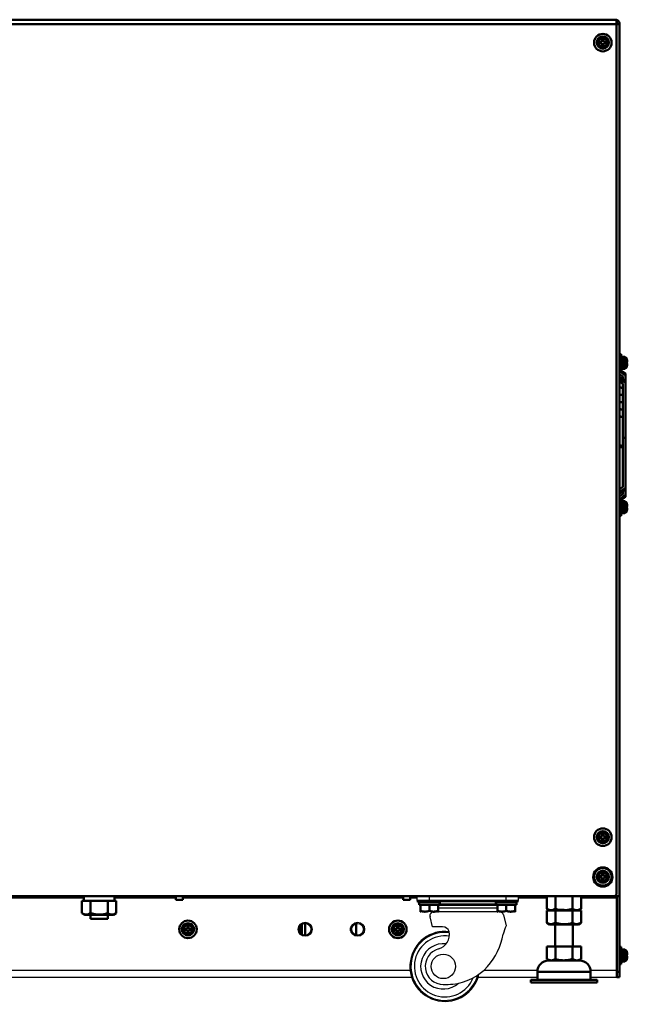
# Model space of a CAD drawing. Units: millimetres. Extents: x -970 to 1830, y -1190 to 790.
# Drawn here: x 70 to 417, y -522 to 41 of the extents above; entities that cross this region are included whole.
import ezdxf

# ---------------------------------------------------------------- set-up
doc = ezdxf.new("R2010")
doc.units = ezdxf.units.MM
doc.header["$LTSCALE"] = 2.648819
for name, color, linetype in [('NoLayerName_001', 7, 'Continuous'), ('NoLayerName_002', 7, 'Continuous'), ('NoLayerName_003', 7, 'Continuous'), ('NoLayerName_004', 7, 'Continuous'), ('NoLayerName_005', 7, 'Continuous')]:
    doc.layers.add(name, color=color, linetype=linetype)

# ---------------------------------------------------------------- blocks, each defined once
blk = doc.blocks.new('JZB_0003')
at = {"layer": 'NoLayerName_001', "color": 7, "linetype": 'Continuous', "lineweight": 50}
for p, q in [((4.64, 7.1), (5.36, 7.1)), ((4.64, 5.36), (4.64, 7.1)), ((5.36, 7.1), (5.36, 5.36)), ((2.9, 4.64), (2.9, 5.36)), ((2.9, 5.36), (4.64, 5.36)), ((4.64, 4.64), (2.9, 4.64)), ((4.64, 2.9), (4.64, 4.64)), ((5.36, 2.9), (4.64, 2.9)), ((5.36, 5.36), (7.1, 5.36)), ((7.1, 4.64), (5.36, 4.64)), ((5.36, 4.64), (5.36, 2.9)), ((7.1, 5.36), (7.1, 4.64))]:
    blk.add_line(p, q, dxfattribs=at)
for radius in [5, 3.5, 3.4, 2.46]:
    blk.add_circle((5, 5), radius, dxfattribs=at)
blk = doc.blocks.new('JZB_0004')
at = {"layer": 'NoLayerName_001', "color": 7, "linetype": 'Continuous', "lineweight": 50}
for p, q in [((4.64, 7.1), (5.36, 7.1)), ((4.64, 5.36), (4.64, 7.1)), ((5.36, 7.1), (5.36, 5.36)), ((2.9, 4.64), (2.9, 5.36)), ((2.9, 5.36), (4.64, 5.36)), ((4.64, 4.64), (2.9, 4.64)), ((4.64, 2.9), (4.64, 4.64)), ((5.36, 2.9), (4.64, 2.9)), ((5.36, 5.36), (7.1, 5.36)), ((5.36, 4.64), (5.36, 2.9)), ((7.1, 4.64), (5.36, 4.64)), ((7.1, 5.36), (7.1, 4.64))]:
    blk.add_line(p, q, dxfattribs=at)
for radius in [5, 3.5, 3.4, 2.46]:
    blk.add_circle((5, 5), radius, dxfattribs=at)
blk = doc.blocks.new('JZB_0008')
at = {"layer": 'NoLayerName_001', "color": 7, "linetype": 'Continuous', "lineweight": 50}
for p, q in [((4.64, 7.1), (5.36, 7.1)), ((4.64, 5.36), (4.64, 7.1)), ((5.36, 7.1), (5.36, 5.36)), ((2.9, 5.36), (4.64, 5.36)), ((2.9, 4.64), (2.9, 5.36)), ((4.64, 4.64), (2.9, 4.64)), ((4.64, 2.9), (4.64, 4.64)), ((5.36, 2.9), (4.64, 2.9)), ((5.36, 5.36), (7.1, 5.36)), ((7.1, 4.64), (5.36, 4.64)), ((5.36, 4.64), (5.36, 2.9)), ((7.1, 5.36), (7.1, 4.64))]:
    blk.add_line(p, q, dxfattribs=at)
for radius in [5, 3.5, 3.4, 2.46]:
    blk.add_circle((5, 5), radius, dxfattribs=at)
blk = doc.blocks.new('JZB_0013')
at = {"layer": 'NoLayerName_004', "color": 190, "linetype": 'Continuous', "lineweight": 25}
for radius in [4, 3.32]:
    blk.add_circle((4, 4), radius, dxfattribs=at)
blk = doc.blocks.new('JZB_0014')
at = {"layer": 'NoLayerName_004', "color": 190, "linetype": 'Continuous', "lineweight": 25}
for radius in [4, 3.32]:
    blk.add_circle((4, 4), radius, dxfattribs=at)
blk = doc.blocks.new('JZB_0017')
at = {"layer": 'NoLayerName_005', "color": 7, "linetype": 'Continuous', "lineweight": 50}
blk.add_circle((5.5, 5.5), 5.5, dxfattribs=at)
blk = doc.blocks.new('JZB_0019')
at = {"layer": 'NoLayerName_004', "color": 190, "linetype": 'Continuous', "lineweight": 25}
for radius in [4, 3.32]:
    blk.add_circle((4, 4), radius, dxfattribs=at)
blk = doc.blocks.new('JZB_0020')
at = {"layer": 'NoLayerName_004', "color": 190, "linetype": 'Continuous', "lineweight": 25}
for radius in [4, 3.32]:
    blk.add_circle((4, 4), radius, dxfattribs=at)
blk = doc.blocks.new('JZB_0032')
at = {"layer": 'NoLayerName_001', "color": 7, "linetype": 'Continuous', "lineweight": 50}
for p, q in [((0, 2), (0, 0)), ((0, 0), (4, 0)), ((4, 0), (4, 2))]:
    blk.add_line(p, q, dxfattribs=at)
blk = doc.blocks.new('JZB_0033')
at = {"layer": 'NoLayerName_001', "color": 7, "linetype": 'Continuous', "lineweight": 50}
for p, q in [((4.64, 7.1), (5.36, 7.1)), ((4.64, 5.36), (4.64, 7.1)), ((5.36, 7.1), (5.36, 5.36)), ((2.9, 5.36), (4.64, 5.36)), ((2.9, 4.64), (2.9, 5.36)), ((4.64, 4.64), (2.9, 4.64)), ((4.64, 2.9), (4.64, 4.64)), ((5.36, 2.9), (4.64, 2.9)), ((5.36, 5.36), (7.1, 5.36)), ((5.36, 4.64), (5.36, 2.9)), ((7.1, 4.64), (5.36, 4.64)), ((7.1, 5.36), (7.1, 4.64))]:
    blk.add_line(p, q, dxfattribs=at)
for radius in [5, 3.5, 3.4, 2.46]:
    blk.add_circle((5, 5), radius, dxfattribs=at)
blk = doc.blocks.new('JZB_0034')
at = {"layer": 'NoLayerName_001', "color": 7, "linetype": 'Continuous', "lineweight": 50}
for p, q in [((4.64, 7.1), (5.36, 7.1)), ((4.64, 5.36), (4.64, 7.1)), ((5.36, 7.1), (5.36, 5.36)), ((2.9, 4.64), (2.9, 5.36)), ((2.9, 5.36), (4.64, 5.36)), ((4.64, 4.64), (2.9, 4.64)), ((4.64, 2.9), (4.64, 4.64)), ((5.36, 2.9), (4.64, 2.9)), ((5.36, 5.36), (7.1, 5.36)), ((5.36, 4.64), (5.36, 2.9)), ((7.1, 4.64), (5.36, 4.64)), ((7.1, 5.36), (7.1, 4.64))]:
    blk.add_line(p, q, dxfattribs=at)
for radius in [5, 3.5, 3.4, 2.46]:
    blk.add_circle((5, 5), radius, dxfattribs=at)
blk = doc.blocks.new('JZB_0035')
at = {"layer": 'NoLayerName_001', "color": 7, "linetype": 'Continuous', "lineweight": 50}
for p, q in [((0, 2), (0, 0)), ((0, 0), (4, 0)), ((4, 0), (4, 2))]:
    blk.add_line(p, q, dxfattribs=at)
blk = doc.blocks.new('ETC_0007')
at = {"layer": 'NoLayerName_001', "color": 7, "linetype": 'Continuous', "lineweight": 50}
blk.add_open_spline([(0.5, 0), (0.42, 0.01), (0.25, 0.02), (0.08, 0.02), (0, 0.03)], degree=3, knots=[0, 0, 0, 0, 0.249998, 0.5007426, 0.5007426, 0.5007426, 0.5007426], dxfattribs=at)
blk = doc.blocks.new('ETC_0008')
at = {"layer": 'NoLayerName_001', "color": 7, "linetype": 'Continuous', "lineweight": 50}
blk.add_open_spline([(1, 0.07), (0.77, 0.06), (0.43, 0.04), (0.1, 0.01), (0, 0)], degree=3, knots=[0, 0, 0, 0, 0.704464, 1.002695, 1.002695, 1.002695, 1.002695], dxfattribs=at)
blk = doc.blocks.new('JZB_0040')
at = {"layer": 'NoLayerName_001', "color": 7, "linetype": 'Continuous', "lineweight": 50}
for p, q in [((0.8, 10), (0, 10)), ((0.8, 0), (0.8, 10)), ((2.92, 8.4), (1.8, 8.5)), ((1.8, 8.5), (1.8, 1.5)), ((2.92, 1.6), (2.92, 8.4)), ((4.06, 7.46), (4.06, 2.54)), ((4.14, 7.1), (4.15, 7.1)), ((0, 0), (0.8, 0)), ((0.8, 1.55), (1.8, 1.55)), ((1.8, 1.5), (2.92, 1.6)), ((4.14, 5.36), (4.39, 5.36)), ((4.39, 4.64), (4.14, 4.64)), ((4.15, 2.9), (4.14, 2.9))]:
    blk.add_line(p, q, dxfattribs=at)
for centre, radius, start, end in [((2.81, 7.11), 1.3, 15.8809, 85), ((-4.6, 5), 9, 13.4934, 15.8809), ((-4.6, 5), 8.99, 2.2943, 13.5044), ((2.81, 2.89), 1.3, 275, 344.1191), ((-4.6, 5), 9, 344.1191, 346.5066), ((-4.6, 5), 8.75, 357.6424, 2.3576), ((-4.6, 5), 8.99, 346.4956, 357.7057)]:
    blk.add_arc(centre, radius, start, end, dxfattribs=at)
for name, p in [('ETC_0007', (0.8, 8.41)), ('ETC_0008', (0.8, 8.37))]:
    blk.add_blockref(name, p, dxfattribs=at)
blk = doc.blocks.new('ETC_0009')
at = {"layer": 'NoLayerName_001', "color": 7, "linetype": 'Continuous', "lineweight": 50}
blk.add_open_spline([(0.5, 0), (0.42, 0.01), (0.25, 0.02), (0.08, 0.02), (0, 0.03)], degree=3, knots=[0, 0, 0, 0, 0.249998, 0.5007424, 0.5007424, 0.5007424, 0.5007424], dxfattribs=at)
blk = doc.blocks.new('ETC_0010')
at = {"layer": 'NoLayerName_001', "color": 7, "linetype": 'Continuous', "lineweight": 50}
blk.add_open_spline([(1, 0.07), (0.77, 0.06), (0.43, 0.04), (0.1, 0.01), (0, 0)], degree=3, knots=[0, 0, 0, 0, 0.704464, 1.002695, 1.002695, 1.002695, 1.002695], dxfattribs=at)
blk = doc.blocks.new('JZB_0041')
at = {"layer": 'NoLayerName_001', "color": 7, "linetype": 'Continuous', "lineweight": 50}
for p, q in [((0.8, 10), (0, 10)), ((0.8, 0), (0.8, 10)), ((2.92, 8.4), (1.8, 8.5)), ((1.8, 8.5), (1.8, 1.5)), ((2.92, 1.6), (2.92, 8.4)), ((4.06, 7.46), (4.06, 2.54)), ((4.14, 7.1), (4.15, 7.1)), ((0, 0), (0.8, 0)), ((0.8, 1.55), (1.8, 1.55)), ((1.8, 1.5), (2.92, 1.6)), ((4.14, 5.36), (4.39, 5.36)), ((4.39, 4.64), (4.14, 4.64)), ((4.15, 2.9), (4.14, 2.9))]:
    blk.add_line(p, q, dxfattribs=at)
for centre, radius, start, end in [((2.81, 7.11), 1.3, 15.8809, 85), ((-4.6, 5), 9, 13.4934, 15.8809), ((-4.6, 5), 8.99, 2.2943, 13.5044), ((2.81, 2.89), 1.3, 275, 344.1191), ((-4.6, 5), 9, 344.1191, 346.5066), ((-4.6, 5), 8.75, 357.6424, 2.3576), ((-4.6, 5), 8.99, 346.4956, 357.7057)]:
    blk.add_arc(centre, radius, start, end, dxfattribs=at)
for name, p in [('ETC_0009', (0.8, 8.41)), ('ETC_0010', (0.8, 8.37))]:
    blk.add_blockref(name, p, dxfattribs=at)
blk = doc.blocks.new('JZB_0042')
at = {"layer": 'NoLayerName_001', "color": 8, "linetype": 'Continuous', "lineweight": 50}
for p, q in [((3.4, 71.24), (0.15, 73.51)), ((3.4, 72.37), (0.8, 74.19)), ((0, 72.05), (1.8, 70.79)), ((3.4, 68.2), (0, 70.58)), ((3.4, 67.07), (0, 69.44)), ((0, 67.87), (1.8, 66.62)), ((1.8, 70.79), (1.8, 70.18)), ((1.8, 69.63), (1.8, 69.32)), ((3.4, 72.37), (3.4, 35.71)), ((1.8, 66.62), (1.8, 65.93)), ((1.8, 65.38), (1.8, 61.67)), ((1.8, 61.12), (1.8, 57.47)), ((1.8, 56.92), (1.8, 53.27)), ((1.8, 52.72), (1.8, 49.04)), ((1.8, 48.49), (1.8, 44.78)), ((1.8, 44.21), (1.8, 40.37)), ((1.8, 40.39), (1.8, 35.71)), ((3.4, 35.71), (1.8, 35.71)), ((1.8, 33.8), (1.8, 35.71)), ((1.8, 33.81), (1.8, 29.98)), ((3.4, 1.82), (3.4, 35.71)), ((1.1, 31.05), (0.79, 31.09)), ((1.1, 31.05), (1.1, 29.64)), ((1.8, 29.41), (1.8, 25.7)), ((1.8, 25.14), (1.8, 21.47)), ((1.8, 20.92), (1.8, 17.26)), ((1.8, 16.71), (1.8, 13.07)), ((1.8, 12.52), (1.8, 8.81)), ((1.8, 7.57), (0, 6.31)), ((0, 4.74), (3.4, 7.12)), ((0, 3.61), (3.4, 5.99)), ((1.8, 8.26), (1.8, 7.57)), ((1.8, 3.4), (0, 2.14)), ((0.63, 1.01), (3.4, 2.95)), ((0.8, 0), (3.4, 1.82)), ((1.8, 4.87), (1.8, 4.56)), ((1.8, 4.01), (1.8, 3.4))]:
    blk.add_line(p, q, dxfattribs=at)
for points, knots in [([(1.8, 70.18), (1.82, 70.13), (1.88, 70.05), (1.91, 69.9), (1.88, 69.75), (1.82, 69.67), (1.8, 69.63)], [0, 0, 0, 0, 0.1521059, 0.2959422, 0.4397845, 0.5918799, 0.5918799, 0.5918799, 0.5918799]), ([(0.8, 64.35), (0.72, 64.38), (0.56, 64.43), (0.4, 64.57), (0.35, 64.68), (0.33, 64.72)], [0, 0, 0, 0, 0.2536653, 0.48106, 0.6163432, 0.6163432, 0.6163432, 0.6163432]), ([(1.86, 64.71), (1.85, 64.69), (1.82, 64.62), (1.74, 64.53), (1.62, 64.44), (1.48, 64.37), (1.31, 64.32), (1.14, 64.3), (0.97, 64.31), (0.85, 64.34), (0.8, 64.35)], [0, 0, 0, 0, 0.069819, 0.209186, 0.359821, 0.521296, 0.691378, 0.866615, 1.04288, 1.215891, 1.215891, 1.215891, 1.215891]), ([(1.8, 65.38), (1.82, 65.42), (1.88, 65.51), (1.91, 65.65), (1.88, 65.8), (1.82, 65.89), (1.8, 65.93)], [0, 0, 0, 0, 0.1524259, 0.2966131, 0.4407958, 0.5932106, 0.5932106, 0.5932106, 0.5932106]), ([(0.84, 60.16), (0.76, 60.2), (0.6, 60.24), (0.41, 60.39), (0.32, 60.55), (0.31, 60.64), (0.3, 60.67)], [0, 0, 0, 0, 0.2629083, 0.4992067, 0.708864, 0.7810689, 0.7810689, 0.7810689, 0.7810689]), ([(0.85, 55.99), (0.7, 56.07), (0.44, 56.12), (0.35, 56.34), (0.32, 56.39)], [0, 0, 0, 0, 0.4952907, 0.6766945, 0.6766945, 0.6766945, 0.6766945]), ([(1.87, 60.55), (1.86, 60.53), (1.83, 60.47), (1.76, 60.38), (1.65, 60.28), (1.51, 60.21), (1.35, 60.16), (1.18, 60.13), (1.01, 60.13), (0.9, 60.16), (0.84, 60.16)], [0, 0, 0, 0, 0.063807, 0.199107, 0.345163, 0.501943, 0.667621, 0.83912, 1.012618, 1.184024, 1.184024, 1.184024, 1.184024]), ([(1.88, 56.41), (1.76, 56.28), (1.53, 55.9), (1.07, 56.01), (0.85, 55.99)], [0, 0, 0, 0, 0.518075, 1.188282, 1.188282, 1.188282, 1.188282]), ([(1.8, 61.12), (1.82, 61.16), (1.88, 61.24), (1.91, 61.39), (1.88, 61.54), (1.82, 61.62), (1.8, 61.67)], [0, 0, 0, 0, 0.1525715, 0.2969296, 0.4412797, 0.5938349, 0.5938349, 0.5938349, 0.5938349]), ([(1.8, 56.92), (1.82, 56.97), (1.88, 57.05), (1.91, 57.2), (1.88, 57.35), (1.82, 57.43), (1.8, 57.47)], [0, 0, 0, 0, 0.1528016, 0.2974315, 0.4420486, 0.5948225, 0.5948225, 0.5948225, 0.5948225]), ([(0.86, 51.81), (0.78, 51.84), (0.62, 51.88), (0.42, 52.02), (0.36, 52.15), (0.33, 52.2)], [0, 0, 0, 0, 0.2680575, 0.5091644, 0.6822144, 0.6822144, 0.6822144, 0.6822144]), ([(1.88, 52.22), (1.87, 52.2), (1.84, 52.13), (1.77, 52.04), (1.66, 51.94), (1.53, 51.87), (1.37, 51.81), (1.21, 51.78), (1.03, 51.78), (0.92, 51.8), (0.86, 51.81)], [0, 0, 0, 0, 0.079669, 0.212652, 0.356155, 0.510379, 0.673726, 0.84333, 1.015526, 1.186294, 1.186294, 1.186294, 1.186294]), ([(1.8, 52.72), (1.82, 52.76), (1.88, 52.84), (1.91, 52.99), (1.88, 53.14), (1.82, 53.22), (1.8, 53.27)], [0, 0, 0, 0, 0.1532067, 0.2983153, 0.4434023, 0.5965561, 0.5965561, 0.5965561, 0.5965561]), ([(0.87, 47.63), (0.72, 47.71), (0.41, 47.76), (0.34, 48.05), (0.3, 48.14)], [0, 0, 0, 0, 0.505666, 0.8058856, 0.8058856, 0.8058856, 0.8058856]), ([(1.87, 48.02), (1.76, 47.91), (1.53, 47.56), (1.09, 47.65), (0.87, 47.63)], [0, 0, 0, 0, 0.470376, 1.133668, 1.133668, 1.133668, 1.133668]), ([(1.8, 48.49), (1.82, 48.53), (1.88, 48.61), (1.91, 48.77), (1.88, 48.92), (1.82, 49), (1.8, 49.04)], [0, 0, 0, 0, 0.154031, 0.3001007, 0.4461218, 0.6000395, 0.6000395, 0.6000395, 0.6000395]), ([(1.8, 44.21), (1.82, 44.25), (1.88, 44.34), (1.91, 44.49), (1.88, 44.65), (1.82, 44.73), (1.8, 44.78)], [0, 0, 0, 0, 0.1561455, 0.304658, 0.4530324, 0.6088475, 0.6088475, 0.6088475, 0.6088475]), ([(1.9, 34.15), (1.89, 34.19), (1.88, 34.29), (1.82, 34.37), (1.8, 34.42)], [0, 0, 0, 0, 0.1257311, 0.2910642, 0.2910642, 0.2910642, 0.2910642]), ([(1.8, 33.81), (1.82, 33.86), (1.89, 33.95), (1.9, 34.07), (1.9, 34.14), (1.9, 34.15)], [0, 0, 0, 0, 0.1634347, 0.3214222, 0.3547848, 0.3547848, 0.3547848, 0.3547848]), ([(0.79, 31.09), (0.71, 31.13), (0.54, 31.18), (0.37, 31.36), (0.28, 31.56), (0.31, 31.69), (0.32, 31.74)], [0, 0, 0, 0, 0.2733151, 0.5138678, 0.7267387, 0.8881915, 0.8881915, 0.8881915, 0.8881915]), ([(1.8, 31.35), (1.75, 31.3), (1.64, 31.18), (1.39, 31.07), (1.2, 31.06), (1.1, 31.05)], [0, 0, 0, 0, 0.2182188, 0.4929618, 0.7884224, 0.7884224, 0.7884224, 0.7884224]), ([(1.8, 29.41), (1.82, 29.46), (1.88, 29.54), (1.91, 29.69), (1.88, 29.85), (1.82, 29.93), (1.8, 29.98)], [0, 0, 0, 0, 0.1558131, 0.3041897, 0.4526999, 0.6088475, 0.6088475, 0.6088475, 0.6088475]), ([(1.8, 25.14), (1.82, 25.19), (1.88, 25.27), (1.91, 25.42), (1.88, 25.57), (1.82, 25.66), (1.8, 25.7)], [0, 0, 0, 0, 0.1539144, 0.2999392, 0.446011, 0.6000401, 0.6000401, 0.6000401, 0.6000401]), ([(1.8, 20.92), (1.82, 20.96), (1.88, 21.05), (1.91, 21.2), (1.88, 21.35), (1.82, 21.43), (1.8, 21.47)], [0, 0, 0, 0, 0.1531544, 0.2982407, 0.4433482, 0.5965559, 0.5965559, 0.5965559, 0.5965559]), ([(1.8, 16.71), (1.82, 16.76), (1.88, 16.84), (1.91, 16.99), (1.88, 17.14), (1.82, 17.22), (1.8, 17.26)], [0, 0, 0, 0, 0.1527732, 0.2973911, 0.4420195, 0.5948224, 0.5948224, 0.5948224, 0.5948224]), ([(1.8, 12.52), (1.82, 12.56), (1.88, 12.64), (1.91, 12.79), (1.88, 12.94), (1.82, 13.02), (1.8, 13.07)], [0, 0, 0, 0, 0.1525541, 0.2969054, 0.4412631, 0.593835, 0.593835, 0.593835, 0.593835]), ([(1.8, 8.26), (1.82, 8.3), (1.88, 8.38), (1.91, 8.53), (1.88, 8.68), (1.82, 8.76), (1.8, 8.81)], [0, 0, 0, 0, 0.1524162, 0.2965973, 0.4407838, 0.5932103, 0.5932103, 0.5932103, 0.5932103]), ([(1.8, 4.56), (1.82, 4.52), (1.88, 4.43), (1.91, 4.29), (1.88, 4.14), (1.82, 4.06), (1.8, 4.01)], [0, 0, 0, 0, 0.1521049, 0.2959469, 0.4397849, 0.5918967, 0.5918967, 0.5918967, 0.5918967])]:
    blk.add_open_spline(points, degree=3, knots=knots, dxfattribs=at)
blk = doc.blocks.new('JZB_0046')
at = {"layer": 'NoLayerName_005', "color": 7, "linetype": 'Continuous', "lineweight": 50}
for p, q in [((0, 501.2), (0, 1)), ((0, 501.2), (635, 501.2)), ((635, 501.2), (635, 1)), ((635, 498.6), (0, 498.6)), ((0, 1), (1, 0)), ((634, 0), (635, 1)), ((634, 0), (1, 0))]:
    blk.add_line(p, q, dxfattribs=at)
blk = doc.blocks.new('ETC_0011')
at = {"layer": 'NoLayerName_001', "color": 7, "linetype": 'Continuous', "lineweight": 50}
blk.add_open_spline([(0, 2.5), (0.02, 1.89), (0.07, 1.06), (0.15, 0.23), (0.18, 0)], degree=3, knots=[0, 0, 0, 0, 1.82354, 2.506448, 2.506448, 2.506448, 2.506448], dxfattribs=at)
blk = doc.blocks.new('ETC_0012')
at = {"layer": 'NoLayerName_001', "color": 7, "linetype": 'Continuous', "lineweight": 50}
blk.add_open_spline([(0.07, 1.25), (0.05, 1.04), (0.03, 0.63), (0.01, 0.21), (0, 0)], degree=3, knots=[0, 0, 0, 0, 0.624995, 1.251782, 1.251782, 1.251782, 1.251782], dxfattribs=at)
blk = doc.blocks.new('JZB_0047')
at = {"layer": 'NoLayerName_001', "color": 7, "linetype": 'Continuous', "lineweight": 50}
for p, q in [((0, 8), (0, 0.9)), ((0, 8), (1.31, 8)), ((1.31, 8), (3.59, 8)), ((3.59, 8), (7.54, 8)), ((4.91, 8), (4.91, 0.9)), ((7.54, 8), (12.09, 8)), ((16.04, 8), (12.09, 8)), ((14.72, 8), (14.72, 0.9)), ((16.04, 8), (18.32, 8)), ((18.32, 8), (19.63, 8)), ((18.61, 8), (18.61, 10.5)), ((19.63, 8), (19.63, 0.9)), ((0, 0.9), (1.56, 0)), ((1.56, 0), (18.06, 0)), ((18.06, 0), (19.63, 0.9))]:
    blk.add_line(p, q, dxfattribs=at)
for points, knots in [([(0, 0.9), (0.43, 0.71), (1.23, 0.26), (3.01, -0.02), (4.15, 0.65), (4.91, 0.9)], [0, 0, 0, 0, 1.408921, 2.763579, 5.164642, 5.164642, 5.164642, 5.164642]), ([(4.91, 0.9), (6.09, 0.67), (8.89, -0.11), (12.28, 0.23), (14.3, 0.8), (14.72, 0.9)], [0, 0, 0, 0, 3.62693, 8.640727, 9.93806, 9.93806, 9.93806, 9.93806]), ([(14.72, 0.9), (15.15, 0.71), (15.95, 0.26), (17.73, -0.02), (18.87, 0.65), (19.63, 0.9)], [0, 0, 0, 0, 1.408921, 2.763579, 5.164642, 5.164642, 5.164642, 5.164642])]:
    blk.add_open_spline(points, degree=3, knots=knots, dxfattribs=at)
for name in ['ETC_0011', 'ETC_0012']:
    blk.add_blockref(name, (1.04, 8), dxfattribs=at)
blk = doc.blocks.new('JZB_0049')
at = {"layer": 'NoLayerName_004', "color": 190, "linetype": 'Continuous', "lineweight": 25}
for p, q in [((0, 0), (0, 46.5)), ((57.12, 46.3), (0, 46.3)), ((20.19, 45.3), (0, 45.3)), ((56, 45.3), (39.81, 45.3)), ((55.5, 46.5), (55.5, 46.3)), ((70.5, 46.5), (70.5, 46.3)), ((99.5, 46.5), (99.5, 46.3)), ((522.12, 46.3), (112.88, 46.3)), ((128.47, 45.3), (114, 45.3)), ((114.5, 46.5), (114.5, 46.3)), ((330.47, 45.3), (146, 45.3)), ((383, 45.3), (348, 45.3)), ((513, 45.3), (387, 45.3)), ((521, 45.3), (517, 45.3)), ((520.5, 46.5), (520.5, 46.3)), ((535.5, 46.5), (535.5, 46.3)), ((564.5, 46.5), (564.5, 46.3)), ((577.88, 46.3), (635, 46.3)), ((595.19, 45.3), (579, 45.3)), ((579.5, 46.5), (579.5, 46.3)), ((635, 45.3), (614.81, 45.3)), ((635, 0), (635, 46.5)), ((0, 4.2), (14.87, 4.2)), ((45.13, 4.2), (52, 4.2)), ((94.23, 4.2), (517, 4.2)), ((559.23, 4.2), (589.87, 4.2)), ((620.13, 4.2), (635, 4.2)), ((14.8, 0), (0, 0)), ((52.91, 0), (45.2, 0)), ((517.91, 0), (90.87, 0)), ((589.8, 0), (555.87, 0)), ((635, 0), (620.2, 0))]:
    blk.add_line(p, q, dxfattribs=at)
blk = doc.blocks.new('JZB_0053')
at = {"layer": 'NoLayerName_002', "color": 250, "linetype": 'Continuous', "lineweight": 25}
for p, q in [((4.11, 57.7), (4.11, 60)), ((62.11, 57.7), (4.11, 57.7)), ((60.99, 60), (5.23, 60)), ((11.11, 57.7), (11.11, 60)), ((17.61, 57.14), (48.61, 57.14)), ((55.11, 57.7), (55.11, 60)), ((62.11, 57.7), (62.11, 60)), ((52.11, 51.18), (13.68, 51.18)), ((50.11, 54.83), (16.11, 54.83)), ((16.11, 53.49), (50.11, 53.49)), ((16.86, 55.68), (49.36, 55.68)), ((49.36, 55.59), (16.86, 55.59)), ((49.36, 55.4), (16.86, 55.4)), ((49.36, 55.37), (16.86, 55.37)), ((12.93, 42.71), (11.51, 48.4)), ((53.48, 49.52), (55.04, 43.27)), ((18.67, 42.71), (12.93, 42.71))]:
    blk.add_line(p, q, dxfattribs=at)
blk.add_circle((19.11, 20), 7, dxfattribs=at)
for centre, radius, start, end in [((13.68, 48.94), 2.24, 90, 194), ((51.36, 48.99), 2.19, 14, 90), ((20, 20), 20, 82.9093, 347.1123), ((20, 20), 19.42, 82.4156, 345.1782), ((14.1, 38.2), 8.53, 285.3941, 11.7078), ((18.67, 38.75), 3.96, 17.3654, 90.0001), ((73.02, 34.5), 20, 154.003, 168.8849), ((20, 20), 17.44, 81.5074, 337.8228), ((14.77, 45.94), 39.36, 318.772, 348.8849), ((19.11, 20), 12.96, 83.5097, 312.0395), ((19.11, 20), 10.35, 105.394, 270), ((21.81, 39.77), 30, 275.1625, 318.772), ((19.11, 69.65), 60, 270, 275.1625)]:
    blk.add_arc(centre, radius, start, end, dxfattribs=at)
blk = doc.blocks.new('JZB_0058')
at = {"layer": 'NoLayerName_001', "color": 7, "linetype": 'Continuous', "lineweight": 50}
for p, q in [((4.64, 7.1), (5.36, 7.1)), ((4.64, 5.36), (4.64, 7.1)), ((5.36, 7.1), (5.36, 5.36)), ((2.9, 5.36), (4.64, 5.36)), ((2.9, 4.64), (2.9, 5.36)), ((4.64, 4.64), (2.9, 4.64)), ((4.64, 2.9), (4.64, 4.64)), ((5.36, 2.9), (4.64, 2.9)), ((5.36, 5.36), (7.1, 5.36)), ((5.36, 4.64), (5.36, 2.9)), ((7.1, 4.64), (5.36, 4.64)), ((7.1, 5.36), (7.1, 4.64))]:
    blk.add_line(p, q, dxfattribs=at)
for radius in [5, 3.5, 3.4, 2.46]:
    blk.add_circle((5, 5), radius, dxfattribs=at)
blk = doc.blocks.new('JZB_0059')
at = {"layer": 'NoLayerName_001', "color": 7, "linetype": 'Continuous', "lineweight": 50}
for p, q in [((4.64, 7.1), (5.36, 7.1)), ((4.64, 5.36), (4.64, 7.1)), ((5.36, 7.1), (5.36, 5.36)), ((2.9, 5.36), (4.64, 5.36)), ((2.9, 4.64), (2.9, 5.36)), ((4.64, 4.64), (2.9, 4.64)), ((4.64, 2.9), (4.64, 4.64)), ((5.36, 2.9), (4.64, 2.9)), ((5.36, 5.36), (7.1, 5.36)), ((5.36, 4.64), (5.36, 2.9)), ((7.1, 4.64), (5.36, 4.64)), ((7.1, 5.36), (7.1, 4.64))]:
    blk.add_line(p, q, dxfattribs=at)
for radius in [5, 3.5, 3.4, 2.46]:
    blk.add_circle((5, 5), radius, dxfattribs=at)
blk = doc.blocks.new('JZB_0063')
at = {"layer": 'NoLayerName_001', "color": 7, "linetype": 'Continuous', "lineweight": 50}
for p, q in [((0.2, 7), (0, 7)), ((2.6, 10), (1.8, 10)), ((2.6, 0), (2.6, 10)), ((3.6, 8.45), (2.6, 8.45)), ((2.6, 5.26), (3.6, 5.74)), ((4.72, 8.4), (3.6, 8.5)), ((3.6, 1.5), (3.6, 8.5)), ((4.72, 1.6), (4.72, 8.4)), ((5.86, 7.46), (5.86, 2.54)), ((5.94, 7.1), (5.95, 7.1)), ((0, 3), (0.2, 3)), ((3.6, 4.74), (2.6, 4.26)), ((2.6, 1.55), (3.6, 1.55)), ((3.6, 1.5), (4.72, 1.6)), ((5.94, 5.36), (6.19, 5.36)), ((6.19, 4.64), (5.94, 4.64)), ((5.95, 2.9), (5.94, 2.9)), ((1.8, 0), (2.6, 0))]:
    blk.add_line(p, q, dxfattribs=at)
for centre, radius, start, end in [((4.61, 7.11), 1.3, 15.8809, 85), ((-2.8, 5), 9, 13.4934, 15.8809), ((-2.8, 5), 8.99, 2.2943, 13.5044), ((4.61, 2.89), 1.3, 275, 344.1191), ((-2.8, 5), 9, 344.1191, 346.5066), ((-2.8, 5), 8.75, 357.6424, 2.3576), ((-2.8, 5), 8.99, 346.4956, 357.7057)]:
    blk.add_arc(centre, radius, start, end, dxfattribs=at)
blk = doc.blocks.new('JZB_0066')
at = {"layer": 'NoLayerName_001', "color": 7, "linetype": 'Continuous', "lineweight": 50}
for p, q in [((4.64, 7.1), (5.36, 7.1)), ((4.64, 5.36), (4.64, 7.1)), ((5.36, 7.1), (5.36, 5.36)), ((2.9, 4.64), (2.9, 5.36)), ((2.9, 5.36), (4.64, 5.36)), ((4.64, 4.64), (2.9, 4.64)), ((4.64, 2.9), (4.64, 4.64)), ((5.36, 2.9), (4.64, 2.9)), ((5.36, 5.36), (7.1, 5.36)), ((7.1, 4.64), (5.36, 4.64)), ((5.36, 4.64), (5.36, 2.9)), ((7.1, 5.36), (7.1, 4.64))]:
    blk.add_line(p, q, dxfattribs=at)
for radius in [5, 3.5, 3.4, 2.46]:
    blk.add_circle((5, 5), radius, dxfattribs=at)
blk = doc.blocks.new('JZB_0068')
at = {"layer": 'NoLayerName_005', "color": 7, "linetype": 'Continuous', "lineweight": 50}
for p, q in [((1.2, 547.3), (1.2, 544.3)), ((1, 544.3), (1.2, 544.3)), ((2.8, 544.9), (1.2, 544.9)), ((2.8, 0), (2.8, 544.9)), ((2.8, 46.3), (0, 46.3)), ((0.2, 46.3), (0.2, 46.5)), ((1.2, 0), (1.2, 46.3)), ((1.2, 3), (2.8, 3)), ((2.8, 0), (1.2, 0))]:
    blk.add_line(p, q, dxfattribs=at)
for radius, start, end in [(2.6, 360, 72.0798), (1, 0, 36.8699)]:
    blk.add_arc((0.2, 544.9), radius, start, end, dxfattribs=at)
blk = doc.blocks.new('JZB_0069')
at = {"layer": 'NoLayerName_001', "color": 7, "linetype": 'Continuous', "lineweight": 50}
for p, q in [((0, 6.5), (0, 5.5)), ((13, 5.5), (13, 6.5)), ((0, 5.5), (13, 5.5)), ((0.75, 5.5), (0.75, 4)), ((12.25, 4), (0.75, 4)), ((1.5, 4), (1.5, 0.06)), ((1.5, 4), (1.54, 4)), ((1.5, 0.06), (1.6, 0)), ((6.46, 4), (6.54, 4)), ((6.5, 4), (6.5, 0.5)), ((6.5, 0.5), (9.13, 0.06)), ((11.4, 0), (11.5, 0.06)), ((11.46, 4), (11.5, 4)), ((11.5, 4), (11.5, 0.06)), ((12.25, 4), (12.25, 5.5))]:
    blk.add_line(p, q, dxfattribs=at)
for points, knots in [([(1.5, 0.5), (2.39, 0.36), (4.07, -0.24), (5.73, 0.36), (6.5, 0.5)], [0, 0, 0, 0, 2.714297, 5.078678, 5.078678, 5.078678, 5.078678]), ([(6.5, 0.5), (5.61, 0.36), (3.93, -0.24), (2.27, 0.36), (1.5, 0.5)], [0, 0, 0, 0, 2.714297, 5.078678, 5.078678, 5.078678, 5.078678]), ([(11.5, 0.5), (10.61, 0.36), (8.93, -0.24), (7.27, 0.36), (6.5, 0.5)], [0, 0, 0, 0, 2.714297, 5.078678, 5.078678, 5.078678, 5.078678]), ([(9.13, 0.06), (9.15, 0.06), (9.95, 0.08), (10.73, 0.36), (11.5, 0.5)], [0, 0, 0, 0, 0.048915, 2.413296, 2.413296, 2.413296, 2.413296])]:
    blk.add_open_spline(points, degree=3, knots=knots, dxfattribs=at)
blk = doc.blocks.new('JZB_0071')
at = {"layer": 'NoLayerName_002', "color": 250, "linetype": 'Continuous', "lineweight": 25}
for p, q in [((4.11, 57.7), (4.11, 60)), ((62.11, 57.7), (4.11, 57.7)), ((60.99, 60), (5.23, 60)), ((11.11, 57.7), (11.11, 60)), ((17.61, 57.14), (48.61, 57.14)), ((55.11, 57.7), (55.11, 60)), ((62.11, 57.7), (62.11, 60)), ((52.11, 51.18), (13.68, 51.18)), ((50.11, 54.83), (16.11, 54.83)), ((16.11, 53.49), (50.11, 53.49)), ((16.86, 55.68), (49.36, 55.68)), ((49.36, 55.59), (16.86, 55.59)), ((49.36, 55.4), (16.86, 55.4)), ((49.36, 55.37), (16.86, 55.37)), ((12.93, 42.71), (11.51, 48.4)), ((53.48, 49.52), (55.04, 43.27)), ((18.67, 42.71), (12.93, 42.71))]:
    blk.add_line(p, q, dxfattribs=at)
blk.add_circle((19.11, 20), 7, dxfattribs=at)
for centre, radius, start, end in [((13.68, 48.94), 2.24, 90, 194), ((51.36, 48.99), 2.19, 14, 90), ((20, 20), 20, 82.9093, 347.1123), ((20, 20), 19.42, 82.4156, 345.1782), ((14.1, 38.2), 8.53, 285.3941, 11.7078), ((18.67, 38.75), 3.96, 17.3654, 90.0001), ((73.02, 34.5), 20, 154.003, 168.8849), ((20, 20), 17.44, 81.5074, 337.8228), ((14.77, 45.94), 39.36, 318.772, 348.8849), ((19.11, 20), 12.96, 83.5097, 312.0395), ((19.11, 20), 10.35, 105.394, 270), ((21.81, 39.77), 30, 275.1625, 318.772), ((19.11, 69.65), 60, 270, 275.1625)]:
    blk.add_arc(centre, radius, start, end, dxfattribs=at)
blk = doc.blocks.new('JZB_0073')
at = {"layer": 'NoLayerName_001', "color": 7, "linetype": 'Continuous', "lineweight": 50}
for p, q in [((0, 8), (0, 0.9)), ((19.63, 8), (0, 8)), ((4.91, 8), (4.91, 0.9)), ((14.72, 8), (14.72, 0.9)), ((19.63, 8), (19.63, 0.9)), ((0, 0.9), (1.56, 0)), ((18.06, 0), (1.56, 0)), ((18.06, 0), (19.63, 0.9))]:
    blk.add_line(p, q, dxfattribs=at)
for points, knots in [([(0, 0.9), (0.43, 0.71), (1.23, 0.26), (3.01, -0.02), (4.15, 0.65), (4.91, 0.9)], [0, 0, 0, 0, 1.408921, 2.763579, 5.164642, 5.164642, 5.164642, 5.164642]), ([(4.91, 0.9), (6.09, 0.67), (8.89, -0.11), (12.28, 0.23), (14.3, 0.8), (14.72, 0.9)], [0, 0, 0, 0, 3.62693, 8.640727, 9.93806, 9.93806, 9.93806, 9.93806]), ([(14.72, 0.9), (15.15, 0.71), (15.95, 0.26), (17.73, -0.02), (18.87, 0.65), (19.63, 0.9)], [0, 0, 0, 0, 1.408921, 2.763579, 5.164642, 5.164642, 5.164642, 5.164642])]:
    blk.add_open_spline(points, degree=3, knots=knots, dxfattribs=at)
blk = doc.blocks.new('JZB_0074')
at = {"layer": 'NoLayerName_001', "color": 8, "linetype": 'Continuous', "lineweight": 50}
for p, q in [((0, 2.3), (0, 0)), ((10, 0), (10, 2.3)), ((0, 0), (10, 0))]:
    blk.add_line(p, q, dxfattribs=at)
blk = doc.blocks.new('JZB_0080')
at = {"layer": 'NoLayerName_001', "color": 8, "linetype": 'Continuous', "lineweight": 50}
for p, q in [((0, 7.2), (0, 0.8)), ((0.44, 5.95), (0, 5.95)), ((0.44, 7.49), (0.44, 0.51)), ((2.34, 0), (2.34, 8)), ((31.5, 0.1), (31.5, 7.9)), ((0, 4.45), (0.44, 4.45)), ((0.44, 1.1), (0, 1.1)), ((28.5, 4.89), (28.5, 3.11))]:
    blk.add_line(p, q, dxfattribs=at)
blk = doc.blocks.new('JZB_0081')
at = {"layer": 'NoLayerName_001', "color": 7, "linetype": 'Continuous', "lineweight": 50}
for p, q in [((14, 33.3), (14, 20.6)), ((24, 20.6), (24, 33.3)), ((9.19, 20.6), (9.19, 13.5)), ((28.81, 20.6), (9.19, 20.6)), ((14.09, 20.6), (14.09, 13.5)), ((23.91, 20.6), (23.91, 13.5)), ((28.81, 20.6), (28.81, 13.5)), ((9.19, 13.5), (10.35, 12.97)), ((9.19, 13.5), (10.75, 12.6)), ((27.25, 12.6), (28.81, 13.5))]:
    blk.add_line(p, q, dxfattribs=at)
for points, knots in [([(10.35, 12.97), (10.39, 12.95), (10.86, 12.8), (12.19, 12.57), (13.33, 13.25), (14.09, 13.5)], [0, 0, 0, 0, 0.129293, 1.48395, 3.885013, 3.885013, 3.885013, 3.885013]), ([(14.09, 13.5), (15.28, 13.27), (16.67, 12.84), (18.11, 12.77), (18.33, 12.76)], [0, 0, 0, 0, 3.62693, 4.310354, 4.310354, 4.310354, 4.310354]), ([(18.33, 12.76), (19.77, 12.9), (21.68, 12.86), (23.49, 13.4), (23.91, 13.5)], [0, 0, 0, 0, 4.338344, 5.635677, 5.635677, 5.635677, 5.635677]), ([(23.91, 13.5), (24.34, 13.31), (24.98, 12.91), (25.73, 12.82), (25.99, 12.76)], [0, 0, 0, 0, 1.408921, 2.226784, 2.226784, 2.226784, 2.226784]), ([(25.99, 12.76), (26.17, 12.76), (27.16, 12.67), (28.06, 13.25), (28.81, 13.5)], [0, 0, 0, 0, 0.541813, 2.942876, 2.942876, 2.942876, 2.942876])]:
    blk.add_open_spline(points, degree=3, knots=knots, dxfattribs=at)
at = {"layer": 'NoLayerName_003', "color": 7, "linetype": 'Continuous', "lineweight": 50}
for p, q in [((10.13, 12.6), (27.87, 12.6)), ((34.2, 6.27), (3.8, 6.27)), ((3.8, 6.27), (3.8, 1.6)), ((34.2, 1.6), (34.2, 6.27)), ((38, 1.6), (0, 1.6)), ((0, 1.6), (0, 0)), ((38, 0), (0, 0)), ((38, 0), (38, 1.6))]:
    blk.add_line(p, q, dxfattribs=at)
for centre, start, end in [((10.13, 6.27), 90, 180), ((27.87, 6.27), 0, 90)]:
    blk.add_arc(centre, 6.33, start, end, dxfattribs=at)
blk = doc.blocks.new('JZB_0083')
at = {"layer": 'NoLayerName_001', "color": 7, "linetype": 'Continuous', "lineweight": 50}
for p, q in [((0, 6.5), (0, 5.5)), ((13, 5.5), (13, 6.5)), ((0, 5.5), (13, 5.5)), ((0.75, 5.5), (0.75, 4)), ((12.25, 4), (0.75, 4)), ((1.5, 4), (1.5, 0.06)), ((1.5, 4), (1.54, 4)), ((1.5, 0.06), (1.6, 0)), ((6.46, 4), (6.54, 4)), ((6.5, 4), (6.5, 0.5)), ((11.4, 0), (11.5, 0.06)), ((11.46, 4), (11.5, 4)), ((11.5, 0.06), (11.5, 4)), ((12.25, 4), (12.25, 5.5))]:
    blk.add_line(p, q, dxfattribs=at)
for points in [[(1.5, 0.5), (2.39, 0.36), (4.07, -0.24), (5.73, 0.36), (6.5, 0.5)], [(6.5, 0.5), (5.61, 0.36), (3.93, -0.24), (2.27, 0.36), (1.5, 0.5)], [(11.5, 0.5), (10.61, 0.36), (8.93, -0.24), (7.27, 0.36), (6.5, 0.5)], [(6.5, 0.5), (7.39, 0.36), (9.07, -0.24), (10.73, 0.36), (11.5, 0.5)]]:
    blk.add_open_spline(points, degree=3, knots=[0, 0, 0, 0, 2.714297, 5.078678, 5.078678, 5.078678, 5.078678], dxfattribs=at)
blk = doc.blocks.new('ETC_0019')
at = {"layer": 'NoLayerName_001', "color": 7, "linetype": 'Continuous', "lineweight": 50}
blk.add_open_spline([(0, 2.5), (0.02, 1.89), (0.07, 1.06), (0.15, 0.23), (0.18, 0)], degree=3, knots=[0, 0, 0, 0, 1.82354, 2.506448, 2.506448, 2.506448, 2.506448], dxfattribs=at)
blk = doc.blocks.new('ETC_0020')
at = {"layer": 'NoLayerName_001', "color": 7, "linetype": 'Continuous', "lineweight": 50}
blk.add_open_spline([(0.07, 1.25), (0.05, 1.04), (0.03, 0.63), (0.01, 0.21), (0, 0)], degree=3, knots=[0, 0, 0, 0, 0.624995, 1.251782, 1.251782, 1.251782, 1.251782], dxfattribs=at)
blk = doc.blocks.new('JZB_0085')
at = {"layer": 'NoLayerName_001', "color": 7, "linetype": 'Continuous', "lineweight": 50}
for p, q in [((0.28, 0), (2.55, 0)), ((6.5, 0), (11.05, 0)), ((15, 0), (17.28, 0)), ((17.58, 0), (17.58, 2.5))]:
    blk.add_line(p, q, dxfattribs=at)
for name in ['ETC_0019', 'ETC_0020']:
    blk.add_blockref(name, (0, 0), dxfattribs=at)
blk = doc.blocks.new('JZB_0089')
at = {"layer": 'NoLayerName_005', "color": 7, "linetype": 'Continuous', "lineweight": 50}
for p, q in [((1.2, 547.3), (1.2, 544.3)), ((1, 544.3), (1.2, 544.3)), ((2.8, 544.9), (1.2, 544.9)), ((2.8, 0), (2.8, 544.9)), ((2.8, 46.3), (0, 46.3)), ((0.2, 46.3), (0.2, 46.5)), ((1.2, 0), (1.2, 46.3)), ((1.2, 3), (2.8, 3)), ((2.8, 0), (1.2, 0))]:
    blk.add_line(p, q, dxfattribs=at)
for radius, start, end in [(2.6, 360, 72.0798), (1, 0, 36.8699)]:
    blk.add_arc((0.2, 544.9), radius, start, end, dxfattribs=at)
blk = doc.blocks.new('JZB_0095')
at = {"layer": 'NoLayerName_001', "color": 7, "linetype": 'Continuous', "lineweight": 50}
for p, q in [((0, 8), (0, 0.9)), ((4.91, 8), (4.91, 0.9)), ((14.72, 8), (14.72, 0.9)), ((19.63, 8), (19.63, 0.9)), ((0, 0.9), (1.56, 0)), ((18.06, 0), (19.63, 0.9))]:
    blk.add_line(p, q, dxfattribs=at)
for points, knots in [([(0, 0.9), (0.43, 0.71), (1.15, 0.26), (1.99, 0.21), (2.34, 0.15)], [0, 0, 0, 0, 1.408921, 2.481213, 2.481213, 2.481213, 2.481213]), ([(2.34, 0.15), (2.44, 0.15), (3.34, 0.13), (4.15, 0.65), (4.91, 0.9)], [0, 0, 0, 0, 0.285921, 2.686984, 2.686984, 2.686984, 2.686984]), ([(4.91, 0.9), (5.33, 0.8), (7.31, 0.2), (9.41, 0.32), (11.03, 0.19)], [0, 0, 0, 0, 1.297333, 6.183113, 6.183113, 6.183113, 6.183113]), ([(11.03, 0.19), (11.08, 0.2), (12.33, 0.3), (13.54, 0.67), (14.72, 0.9)], [0, 0, 0, 0, 0.129725, 3.756655, 3.756655, 3.756655, 3.756655]), ([(14.72, 0.9), (15.15, 0.71), (15.87, 0.26), (16.71, 0.21), (17.06, 0.15)], [0, 0, 0, 0, 1.408921, 2.481213, 2.481213, 2.481213, 2.481213]), ([(17.06, 0.15), (17.16, 0.15), (18.06, 0.13), (18.87, 0.65), (19.63, 0.9)], [0, 0, 0, 0, 0.285921, 2.686984, 2.686984, 2.686984, 2.686984])]:
    blk.add_open_spline(points, degree=3, knots=knots, dxfattribs=at)
blk = doc.blocks.new('JZB_0096')
at = {"layer": 'NoLayerName_004', "color": 190, "linetype": 'Continuous', "lineweight": 25}
for p, q in [((0, 0), (0, 46.5)), ((57.12, 46.3), (0, 46.3)), ((20.19, 45.3), (0, 45.3)), ((56, 45.3), (39.81, 45.3)), ((55.5, 46.5), (55.5, 46.3)), ((70.5, 46.5), (70.5, 46.3)), ((99.5, 46.5), (99.5, 46.3)), ((112.88, 46.3), (522.12, 46.3)), ((128.47, 45.3), (114, 45.3)), ((114.5, 46.5), (114.5, 46.3)), ((330.47, 45.3), (146, 45.3)), ((383, 45.3), (348, 45.3)), ((513, 45.3), (387, 45.3)), ((521, 45.3), (517, 45.3)), ((520.5, 46.5), (520.5, 46.3)), ((535.5, 46.5), (535.5, 46.3)), ((564.5, 46.5), (564.5, 46.3)), ((577.88, 46.3), (635, 46.3)), ((595.19, 45.3), (579, 45.3)), ((579.5, 46.5), (579.5, 46.3)), ((635, 45.3), (614.81, 45.3)), ((635, 0), (635, 46.5)), ((0, 4.2), (14.87, 4.2)), ((45.13, 4.2), (52, 4.2)), ((94.23, 4.2), (517, 4.2)), ((559.23, 4.2), (589.87, 4.2)), ((620.13, 4.2), (635, 4.2)), ((14.8, 0), (0, 0)), ((52.91, 0), (45.2, 0)), ((517.91, 0), (90.87, 0)), ((589.8, 0), (555.87, 0)), ((635, 0), (620.2, 0))]:
    blk.add_line(p, q, dxfattribs=at)

msp = doc.modelspace()

# ---------------------------------------------------------------- block references
at = {"layer": 'NoLayerName_001'}
for name, p in [('JZB_0004', (398.5, 23.1)), ('JZB_0059', (398.5, 23.1)), ('JZB_0040', (413.1, -160.05)), ('JZB_0042', (413.1, -233.56)), ('JZB_0041', (413.1, -242.55)), ('JZB_0008', (398.5, -431.3)), ('JZB_0066', (398.5, -431.3)), ('JZB_0003', (398.5, -454)), ('JZB_0058', (398.5, -454)), ('JZB_0047', (105.69, -470.7)), ('JZB_0085', (106.72, -462.7)), ('JZB_0035', (159.3, -462.2)), ('JZB_0032', (289.3, -462.2)), ('JZB_0095', (371.49, -468.2)), ('JZB_0069', (297.8, -469)), ('JZB_0083', (341.8, -469)), ('JZB_0074', (110.5, -473)), ('JZB_0073', (371.49, -476.2)), ('JZB_0034', (161.3, -484)), ('JZB_0080', (230.9, -483)), ('JZB_0033', (281.3, -484)), ('JZB_0081', (362.3, -509.5)), ('JZB_0063', (411.3, -499))]:
    msp.add_blockref(name, p, dxfattribs=at)
at = {"layer": 'NoLayerName_002'}
for name in ['JZB_0053', 'JZB_0071']:
    msp.add_blockref(name, (293.19, -520.2), dxfattribs=at)
at = {"layer": 'NoLayerName_004'}
for name, p in [('JZB_0049', (-223.7, -506.5)), ('JZB_0096', (-223.7, -506.5)), ('JZB_0014', (229.3, -483)), ('JZB_0020', (229.3, -483)), ('JZB_0013', (259.3, -483)), ('JZB_0019', (259.3, -483))]:
    msp.add_blockref(name, p, dxfattribs=at)
at = {"layer": 'NoLayerName_005'}
for name, p in [('JZB_0046', (-223.7, -460)), ('JZB_0068', (410.3, -506.3)), ('JZB_0089', (410.3, -506.3)), ('JZB_0017', (398, -454.6))]:
    msp.add_blockref(name, p, dxfattribs=at)

doc.saveas('drawing.dxf')
